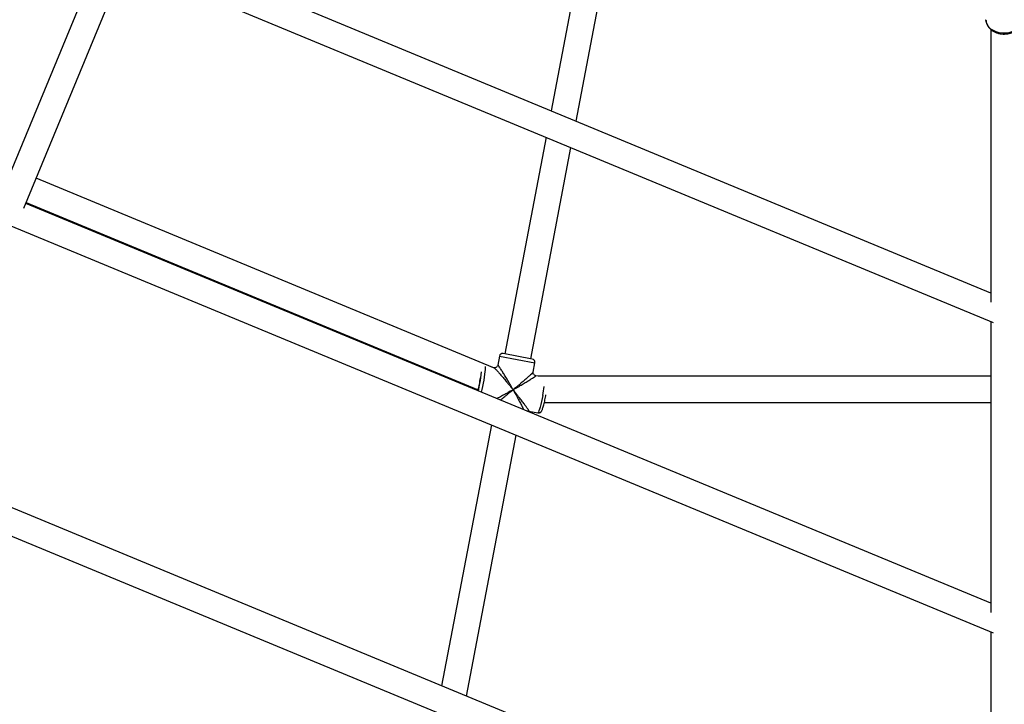
# Model space of a CAD drawing. Units: millimetres. Extents: x -4534 to 4839, y -3372 to 8938.
# Drawn here: x -568 to 32, y 2701 to 3118 of the extents above; entities that cross this region are included whole.
import ezdxf

# ---------------------------------------------------------------- set-up
doc = ezdxf.new("R2010")
doc.units = ezdxf.units.MM
doc.layers.add('Toestel 2D', color=7, linetype='Continuous', lineweight=20)

# ---------------------------------------------------------------- blocks, each defined once
blk = doc.blocks.new('BG-8145-RB')
at = {"layer": 'Toestel 2D', "lineweight": 25}
for points, knots in [([(98.08, 4464.5), (98.08, 4501.22), (68.31, 4531), (31.58, 4531), (31.58, 4531), (-5.14, 4531), (-34.92, 4501.22), (-34.92, 4464.5), (-34.92, 4464.5), (-34.92, 4427.77), (-5.14, 4398), (31.58, 4398), (31.58, 4398), (68.31, 4397.99), (98.08, 4427.77), (98.08, 4464.49), (98.08, 5566.09), (98.08, 2261.3), (98.08, 4464.5)], [0, 0, 0, 0, 0.2, 0.2, 0.2, 0.2, 0.4, 0.4, 0.4, 0.4, 0.6, 0.6, 0.6, 0.6, 1, 1, 1, 1.01, 1.01, 1.01, 1.01]), ([(42.58, 3117.81), (42.58, 3117.81), (42.57, 3117.61), (42.57, 3117.61), (42.57, 3117.61), (42.57, 3117.61), (42.31, 3116.11), (42.31, 3116.11), (42.31, 3116.11), (42.31, 3116.11), (41.71, 3114.67), (41.71, 3114.67), (41.71, 3114.67), (41.71, 3114.67), (40.78, 3113.34), (40.78, 3113.34), (40.78, 3113.34), (40.78, 3113.34), (39.55, 3112.16), (39.55, 3112.16), (39.55, 3112.16), (39.55, 3112.16), (38.07, 3111.16), (38.07, 3111.16), (38.07, 3111.16), (38.07, 3111.16), (36.38, 3110.38), (36.38, 3110.38), (36.38, 3110.38), (36.38, 3110.38), (34.54, 3109.85), (34.54, 3109.85), (34.54, 3109.85), (34.54, 3109.85), (32.6, 3109.57), (32.6, 3109.57), (32.6, 3109.57), (32.6, 3109.57), (30.62, 3109.57), (30.62, 3109.57), (30.62, 3109.57), (30.62, 3109.57), (28.68, 3109.84), (28.68, 3109.84), (28.68, 3109.84), (28.68, 3109.84), (26.83, 3110.36), (26.83, 3110.36), (26.83, 3110.36), (26.83, 3110.36), (25.14, 3111.14), (25.14, 3111.14), (25.14, 3111.14), (25.14, 3111.14), (23.65, 3112.13), (23.65, 3112.13), (23.65, 3112.13), (23.65, 3112.13), (22.42, 3113.31), (22.42, 3113.31), (22.42, 3113.31), (22.42, 3113.31), (21.48, 3114.63), (21.48, 3114.63), (21.48, 3114.63), (21.48, 3114.63), (20.86, 3116.07), (20.86, 3116.07), (20.86, 3116.07), (20.86, 3116.07), (20.59, 3117.57), (20.59, 3117.57), (20.59, 3117.57), (20.59, 3117.57), (20.58, 3117.8), (20.58, 3117.8)], [0, 0, 0, 0, 0.05, 0.05, 0.05, 0.05, 0.1, 0.1, 0.1, 0.1, 0.15, 0.15, 0.15, 0.15, 0.2, 0.2, 0.2, 0.2, 0.25, 0.25, 0.25, 0.25, 0.3, 0.3, 0.3, 0.3, 0.35, 0.35, 0.35, 0.35, 0.4, 0.4, 0.4, 0.4, 0.45, 0.45, 0.45, 0.45, 0.5, 0.5, 0.5, 0.5, 0.55, 0.55, 0.55, 0.55, 0.6, 0.6, 0.6, 0.6, 0.65, 0.65, 0.65, 0.65, 0.7, 0.7, 0.7, 0.7, 0.75, 0.75, 0.75, 0.75, 0.8, 0.8, 0.8, 0.8, 0.85, 0.85, 0.85, 0.85, 0.9, 0.9, 0.9, 0.9, 1, 1, 1, 1]), ([(20.62, 3117.78), (20.62, 3117.59), (20.61, 3117.4), (20.62, 3117.22), (20.62, 3117.22), (20.64, 3116.71), (20.77, 3116.22), (20.93, 3115.73), (20.93, 3115.73), (21.09, 3115.25), (21.29, 3114.77), (21.54, 3114.32), (21.54, 3114.32), (21.79, 3113.86), (22.09, 3113.43), (22.43, 3113.02), (22.43, 3113.02), (22.77, 3112.6), (23.15, 3112.21), (23.57, 3111.85), (23.57, 3111.85), (24, 3111.49), (24.46, 3111.15), (24.95, 3110.85), (24.95, 3110.85), (25.45, 3110.55), (25.98, 3110.28), (26.53, 3110.06), (26.53, 3110.06), (27.09, 3109.82), (27.67, 3109.63), (28.26, 3109.48), (28.26, 3109.48), (28.86, 3109.33), (29.47, 3109.22), (30.09, 3109.15), (30.09, 3109.15), (30.71, 3109.08), (31.34, 3109.06), (31.96, 3109.08), (31.96, 3109.08), (32.59, 3109.09), (33.21, 3109.15), (33.83, 3109.26), (33.83, 3109.26), (34.44, 3109.36), (35.05, 3109.5), (35.63, 3109.69), (35.63, 3109.69), (36.22, 3109.88), (36.79, 3110.1), (37.33, 3110.37), (37.33, 3110.37), (37.87, 3110.64), (38.39, 3110.94), (38.86, 3111.28), (38.86, 3111.28), (39.34, 3111.62), (39.79, 3112), (40.19, 3112.4), (40.19, 3112.4), (40.58, 3112.81), (40.94, 3113.24), (41.25, 3113.7), (41.25, 3113.7), (41.55, 3114.16), (41.81, 3114.63), (42.01, 3115.13), (42.01, 3115.13), (42.22, 3115.62), (42.38, 3116.12), (42.46, 3116.64), (42.46, 3116.64), (42.52, 3117.02), (42.53, 3117.4), (42.55, 3117.79)], [0, 0, 0, 0, 0.05, 0.05, 0.05, 0.05, 0.1, 0.1, 0.1, 0.1, 0.15, 0.15, 0.15, 0.15, 0.2, 0.2, 0.2, 0.2, 0.25, 0.25, 0.25, 0.25, 0.3, 0.3, 0.3, 0.3, 0.35, 0.35, 0.35, 0.35, 0.4, 0.4, 0.4, 0.4, 0.45, 0.45, 0.45, 0.45, 0.5, 0.5, 0.5, 0.5, 0.55, 0.55, 0.55, 0.55, 0.6, 0.6, 0.6, 0.6, 0.65, 0.65, 0.65, 0.65, 0.7, 0.7, 0.7, 0.7, 0.75, 0.75, 0.75, 0.75, 0.8, 0.8, 0.8, 0.8, 0.85, 0.85, 0.85, 0.85, 0.9, 0.9, 0.9, 0.9, 1, 1, 1, 1]), ([(-273.2, 2914.65), (-273.72, 2914.75), (-274.26, 2914.64), (-274.7, 2914.34), (-274.7, 2914.34), (-275.14, 2914.05), (-275.44, 2913.59), (-275.54, 2913.06)], [0, 0, 0, 0, 0.333333, 0.333333, 0.333333, 0.333333, 1, 1, 1, 1]), ([(-286.38, 2891.1), (-286.38, 2891.1), (-286, 2892.76), (-286, 2892.76), (-286, 2892.76), (-286, 2892.76), (-285.6, 2894.65), (-285.6, 2894.65), (-285.6, 2894.65), (-285.6, 2894.65), (-285.22, 2896.58), (-285.22, 2896.58), (-285.22, 2896.58), (-285.22, 2896.58), (-284.88, 2898.5), (-284.88, 2898.5), (-284.88, 2898.5), (-284.88, 2898.5), (-284.58, 2900.36), (-284.58, 2900.36), (-284.58, 2900.36), (-284.58, 2900.36), (-284.34, 2902.08), (-284.34, 2902.08), (-284.34, 2902.08), (-284.34, 2902.08), (-284.16, 2903.61), (-284.16, 2903.61), (-284.16, 2903.61), (-284.16, 2903.61), (-284.05, 2904.91), (-284.05, 2904.91), (-284.05, 2904.91), (-284.05, 2904.91), (-284.01, 2905.94), (-284.01, 2905.94), (-284.01, 2905.94), (-284.01, 2905.94), (-284.05, 2906.65), (-284.05, 2906.65), (-284.05, 2906.65), (-284.05, 2906.65), (-284.06, 2906.75), (-284.06, 2906.75)], [0, 0, 0, 0, 0.083333, 0.083333, 0.083333, 0.083333, 0.166667, 0.166667, 0.166667, 0.166667, 0.25, 0.25, 0.25, 0.25, 0.333333, 0.333333, 0.333333, 0.333333, 0.416667, 0.416667, 0.416667, 0.416667, 0.5, 0.5, 0.5, 0.5, 0.583333, 0.583333, 0.583333, 0.583333, 0.666667, 0.666667, 0.666667, 0.666667, 0.75, 0.75, 0.75, 0.75, 0.833333, 0.833333, 0.833333, 0.833333, 1, 1, 1, 1]), ([(-276.58, 2907.61), (-276.66, 2907.37), (-276.73, 2907.12), (-276.87, 2906.91), (-276.87, 2906.91), (-277, 2906.7), (-277.18, 2906.51), (-277.4, 2906.37), (-277.4, 2906.37), (-277.61, 2906.22), (-277.85, 2906.11), (-278.1, 2906.07), (-278.1, 2906.07), (-278.35, 2906.02), (-278.6, 2906.04), (-278.86, 2906.06)], [0, 0, 0, 0, 0.2, 0.2, 0.2, 0.2, 0.4, 0.4, 0.4, 0.4, 0.6, 0.6, 0.6, 0.6, 1, 1, 1, 1]), ([(-267.21, 2892.64), (-267.53, 2893.21), (-267.85, 2893.77), (-268.17, 2894.34), (-268.17, 2894.34), (-268.4, 2894.74), (-268.63, 2895.14), (-268.86, 2895.54), (-268.86, 2895.54), (-269.14, 2896.04), (-269.43, 2896.53), (-269.72, 2897.03), (-269.72, 2897.03), (-269.97, 2897.46), (-270.22, 2897.9), (-270.48, 2898.33), (-270.48, 2898.33), (-270.99, 2899.21), (-271.5, 2900.07), (-272.01, 2900.91), (-272.01, 2900.91), (-272.48, 2901.69), (-272.94, 2902.46), (-273.39, 2903.18), (-273.39, 2903.18), (-273.61, 2903.53), (-273.82, 2903.87), (-274.03, 2904.2), (-274.03, 2904.2), (-274.22, 2904.51), (-274.41, 2904.8), (-274.6, 2905.09), (-274.6, 2905.09), (-274.93, 2905.6), (-275.24, 2906.07), (-275.51, 2906.45), (-275.51, 2906.45), (-275.77, 2906.82), (-276, 2907.11), (-276.18, 2907.33), (-276.18, 2907.33), (-276.35, 2907.54), (-276.49, 2907.68), (-276.53, 2907.65), (-276.53, 2907.65), (-276.55, 2907.64), (-276.54, 2907.59), (-276.54, 2907.54)], [0, 0, 0, 0, 0.076923, 0.076923, 0.076923, 0.076923, 0.153846, 0.153846, 0.153846, 0.153846, 0.230769, 0.230769, 0.230769, 0.230769, 0.307692, 0.307692, 0.307692, 0.307692, 0.384615, 0.384615, 0.384615, 0.384615, 0.461538, 0.461538, 0.461538, 0.461538, 0.538462, 0.538462, 0.538462, 0.538462, 0.615385, 0.615385, 0.615385, 0.615385, 0.692308, 0.692308, 0.692308, 0.692308, 0.769231, 0.769231, 0.769231, 0.769231, 0.846154, 0.846154, 0.846154, 0.846154, 1, 1, 1, 1]), ([(-278.86, 2906.06), (-278.75, 2906), (-278.65, 2905.94), (-278.46, 2905.77), (-278.46, 2905.77), (-278.27, 2905.6), (-277.99, 2905.32), (-277.67, 2904.98), (-277.67, 2904.98), (-277.33, 2904.63), (-276.95, 2904.22), (-276.54, 2903.76), (-276.54, 2903.76), (-276.07, 2903.24), (-275.57, 2902.66), (-275.04, 2902.05), (-275.04, 2902.05), (-274.48, 2901.41), (-273.9, 2900.73), (-273.3, 2900.02), (-273.3, 2900.02), (-272.67, 2899.28), (-272.02, 2898.5), (-271.37, 2897.72), (-271.37, 2897.72), (-270.93, 2897.2), (-270.49, 2896.67), (-270.06, 2896.13), (-270.06, 2896.13), (-269.63, 2895.61), (-269.2, 2895.09), (-268.77, 2894.56), (-268.77, 2894.56), (-268.25, 2893.92), (-267.73, 2893.28), (-267.21, 2892.64)], [0, 0, 0, 0, 0.1, 0.1, 0.1, 0.1, 0.2, 0.2, 0.2, 0.2, 0.3, 0.3, 0.3, 0.3, 0.4, 0.4, 0.4, 0.4, 0.5, 0.5, 0.5, 0.5, 0.6, 0.6, 0.6, 0.6, 0.7, 0.7, 0.7, 0.7, 0.8, 0.8, 0.8, 0.8, 1, 1, 1, 1]), ([(-255.03, 2903.44), (-255.03, 2903.4), (-255.03, 2903.37), (-255.07, 2903.31), (-255.07, 2903.31), (-255.14, 2903.18), (-255.36, 2902.94), (-255.63, 2902.66), (-255.63, 2902.66), (-255.92, 2902.37), (-256.26, 2902.03), (-256.65, 2901.66), (-256.65, 2901.66), (-257.1, 2901.24), (-257.62, 2900.77), (-258.17, 2900.28), (-258.17, 2900.28), (-258.76, 2899.75), (-259.39, 2899.2), (-260.05, 2898.63), (-260.05, 2898.63), (-260.75, 2898.02), (-261.49, 2897.39), (-262.24, 2896.76), (-262.24, 2896.76), (-262.74, 2896.33), (-263.26, 2895.9), (-263.77, 2895.47), (-263.77, 2895.47), (-264.28, 2895.05), (-264.79, 2894.62), (-265.31, 2894.2), (-265.31, 2894.2), (-265.94, 2893.68), (-266.58, 2893.16), (-267.21, 2892.64)], [0, 0, 0, 0, 0.1, 0.1, 0.1, 0.1, 0.2, 0.2, 0.2, 0.2, 0.3, 0.3, 0.3, 0.3, 0.4, 0.4, 0.4, 0.4, 0.5, 0.5, 0.5, 0.5, 0.6, 0.6, 0.6, 0.6, 0.7, 0.7, 0.7, 0.7, 0.8, 0.8, 0.8, 0.8, 1, 1, 1, 1]), ([(-267.21, 2892.64), (-266.65, 2892.96), (-266.09, 2893.28), (-265.53, 2893.6), (-265.53, 2893.6), (-265.14, 2893.83), (-264.74, 2894.05), (-264.35, 2894.28), (-264.35, 2894.28), (-263.86, 2894.56), (-263.37, 2894.85), (-262.89, 2895.13), (-262.89, 2895.13), (-262.47, 2895.37), (-262.05, 2895.62), (-261.63, 2895.86), (-261.63, 2895.86), (-260.79, 2896.36), (-259.96, 2896.85), (-259.17, 2897.33), (-259.17, 2897.33), (-258.43, 2897.78), (-257.72, 2898.21), (-257.05, 2898.62), (-257.05, 2898.62), (-256.73, 2898.82), (-256.42, 2899.02), (-256.13, 2899.21), (-256.13, 2899.21), (-255.85, 2899.38), (-255.58, 2899.55), (-255.34, 2899.71), (-255.34, 2899.71), (-254.89, 2900.01), (-254.49, 2900.27), (-254.17, 2900.5), (-254.17, 2900.5), (-253.87, 2900.72), (-253.63, 2900.9), (-253.51, 2901.02), (-253.51, 2901.02), (-253.41, 2901.12), (-253.42, 2901.17), (-253.43, 2901.21)], [0, 0, 0, 0, 0.083333, 0.083333, 0.083333, 0.083333, 0.166667, 0.166667, 0.166667, 0.166667, 0.25, 0.25, 0.25, 0.25, 0.333333, 0.333333, 0.333333, 0.333333, 0.416667, 0.416667, 0.416667, 0.416667, 0.5, 0.5, 0.5, 0.5, 0.583333, 0.583333, 0.583333, 0.583333, 0.666667, 0.666667, 0.666667, 0.666667, 0.75, 0.75, 0.75, 0.75, 0.833333, 0.833333, 0.833333, 0.833333, 1, 1, 1, 1]), ([(-253.43, 2901.21), (-253.67, 2901.29), (-253.91, 2901.36), (-254.13, 2901.5), (-254.13, 2901.5), (-254.34, 2901.63), (-254.52, 2901.82), (-254.67, 2902.03), (-254.67, 2902.03), (-254.81, 2902.25), (-254.92, 2902.49), (-254.97, 2902.73), (-254.97, 2902.73), (-255.01, 2902.98), (-254.99, 2903.23), (-254.97, 2903.49)], [0, 0, 0, 0, 0.2, 0.2, 0.2, 0.2, 0.4, 0.4, 0.4, 0.4, 0.6, 0.6, 0.6, 0.6, 1, 1, 1, 1]), ([(-289.57, 2892.42), (-289.57, 2892.42), (-289.56, 2892.46), (-289.56, 2892.46), (-289.56, 2892.46), (-289.56, 2892.46), (-289.5, 2892.99), (-289.5, 2892.99)], [0, 0, 0, 0, 0.333333, 0.333333, 0.333333, 0.333333, 1, 1, 1, 1]), ([(-267.21, 2892.64), (-267.78, 2892.32), (-268.34, 2892), (-268.91, 2891.69), (-268.91, 2891.69), (-269.31, 2891.46), (-269.71, 2891.24), (-270.12, 2891.01), (-270.12, 2891.01), (-270.62, 2890.73), (-271.12, 2890.45), (-271.62, 2890.18), (-271.62, 2890.18), (-272.06, 2889.93), (-272.5, 2889.69), (-272.94, 2889.45), (-272.94, 2889.45), (-273.84, 2888.96), (-274.74, 2888.47), (-275.59, 2888.02), (-275.59, 2888.02), (-276.09, 2887.75), (-276.58, 2887.5), (-277.06, 2887.24)], [0, 0, 0, 0, 0.142857, 0.142857, 0.142857, 0.142857, 0.285714, 0.285714, 0.285714, 0.285714, 0.428571, 0.428571, 0.428571, 0.428571, 0.571429, 0.571429, 0.571429, 0.571429, 0.714286, 0.714286, 0.714286, 0.714286, 1, 1, 1, 1]), ([(-275.1, 2886.43), (-274.97, 2886.52), (-274.84, 2886.62), (-274.71, 2886.72), (-274.71, 2886.72), (-273.95, 2887.29), (-273.14, 2887.92), (-272.34, 2888.56), (-272.34, 2888.56), (-271.8, 2888.98), (-271.26, 2889.4), (-270.72, 2889.83), (-270.72, 2889.83), (-270.2, 2890.24), (-269.67, 2890.67), (-269.14, 2891.09), (-269.14, 2891.09), (-268.49, 2891.61), (-267.85, 2892.12), (-267.21, 2892.64)], [0, 0, 0, 0, 0.166667, 0.166667, 0.166667, 0.166667, 0.333333, 0.333333, 0.333333, 0.333333, 0.5, 0.5, 0.5, 0.5, 0.666667, 0.666667, 0.666667, 0.666667, 1, 1, 1, 1]), ([(-267.21, 2892.64), (-266.9, 2892.08), (-266.58, 2891.51), (-266.27, 2890.95), (-266.27, 2890.95), (-266.05, 2890.55), (-265.83, 2890.15), (-265.61, 2889.75), (-265.61, 2889.75), (-265.34, 2889.26), (-265.07, 2888.76), (-264.8, 2888.27), (-264.8, 2888.27), (-264.56, 2887.84), (-264.33, 2887.41), (-264.1, 2886.98), (-264.1, 2886.98), (-263.64, 2886.12), (-263.19, 2885.26), (-262.76, 2884.44), (-262.76, 2884.44), (-262.35, 2883.67), (-261.97, 2882.92), (-261.62, 2882.22), (-261.62, 2882.22), (-261.45, 2881.87), (-261.28, 2881.54), (-261.13, 2881.22), (-261.13, 2881.22), (-261, 2880.97), (-260.89, 2880.73), (-260.78, 2880.5)], [0, 0, 0, 0, 0.111111, 0.111111, 0.111111, 0.111111, 0.222222, 0.222222, 0.222222, 0.222222, 0.333333, 0.333333, 0.333333, 0.333333, 0.444444, 0.444444, 0.444444, 0.444444, 0.555556, 0.555556, 0.555556, 0.555556, 0.666667, 0.666667, 0.666667, 0.666667, 0.777778, 0.777778, 0.777778, 0.777778, 1, 1, 1, 1]), ([(-257.55, 2879.6), (-257.52, 2879.64), (-257.5, 2879.68), (-257.56, 2879.81), (-257.56, 2879.81), (-257.62, 2879.96), (-257.78, 2880.22), (-257.98, 2880.53), (-257.98, 2880.53), (-258.19, 2880.87), (-258.46, 2881.26), (-258.77, 2881.69), (-258.77, 2881.69), (-259.13, 2882.19), (-259.53, 2882.75), (-259.97, 2883.34), (-259.97, 2883.34), (-260.43, 2883.97), (-260.94, 2884.63), (-261.46, 2885.32), (-261.46, 2885.32), (-262.02, 2886.06), (-262.61, 2886.82), (-263.21, 2887.59), (-263.21, 2887.59), (-263.62, 2888.11), (-264.03, 2888.64), (-264.44, 2889.16), (-264.44, 2889.16), (-264.85, 2889.68), (-265.26, 2890.2), (-265.68, 2890.73), (-265.68, 2890.73), (-266.19, 2891.36), (-266.7, 2892), (-267.21, 2892.64)], [0, 0, 0, 0, 0.1, 0.1, 0.1, 0.1, 0.2, 0.2, 0.2, 0.2, 0.3, 0.3, 0.3, 0.3, 0.4, 0.4, 0.4, 0.4, 0.5, 0.5, 0.5, 0.5, 0.6, 0.6, 0.6, 0.6, 0.7, 0.7, 0.7, 0.7, 0.8, 0.8, 0.8, 0.8, 1, 1, 1, 1]), ([(-249.12, 2889.19), (-249.12, 2889.19), (-249.5, 2887.26), (-249.5, 2887.26), (-249.5, 2887.26), (-249.5, 2887.26), (-249.91, 2885.41), (-249.91, 2885.41), (-249.91, 2885.41), (-249.91, 2885.41), (-250.32, 2883.68), (-250.32, 2883.68), (-250.32, 2883.68), (-250.32, 2883.68), (-250.72, 2882.13), (-250.72, 2882.13), (-250.72, 2882.13), (-250.72, 2882.13), (-251.1, 2880.81), (-251.1, 2880.81), (-251.1, 2880.81), (-251.1, 2880.81), (-251.45, 2879.77), (-251.45, 2879.77), (-251.45, 2879.77), (-251.45, 2879.77), (-251.76, 2879.04), (-251.76, 2879.04), (-251.76, 2879.04), (-251.76, 2879.04), (-252.02, 2878.65), (-252.02, 2878.65), (-252.02, 2878.65), (-252.02, 2878.65), (-252.17, 2878.57), (-252.17, 2878.57)], [0, 0, 0, 0, 0.1, 0.1, 0.1, 0.1, 0.2, 0.2, 0.2, 0.2, 0.3, 0.3, 0.3, 0.3, 0.4, 0.4, 0.4, 0.4, 0.5, 0.5, 0.5, 0.5, 0.6, 0.6, 0.6, 0.6, 0.7, 0.7, 0.7, 0.7, 0.8, 0.8, 0.8, 0.8, 1, 1, 1, 1]), ([(-252.16, 2878.61), (-252.06, 2878.58), (-251.95, 2878.55), (-251.84, 2878.54), (-251.84, 2878.54), (-251.6, 2878.51), (-251.35, 2878.56), (-251.12, 2878.64), (-251.12, 2878.64), (-250.93, 2878.71), (-250.75, 2878.8), (-250.59, 2878.9), (-250.59, 2878.9), (-250.44, 2879), (-250.32, 2879.12), (-250.21, 2879.23), (-250.21, 2879.23), (-250.1, 2879.35), (-250.01, 2879.46), (-249.93, 2879.57), (-249.93, 2879.57), (-249.84, 2879.72), (-249.76, 2879.85), (-249.69, 2879.99), (-249.69, 2879.99), (-249.58, 2880.21), (-249.48, 2880.43), (-249.39, 2880.69), (-249.39, 2880.69), (-249.27, 2880.98), (-249.16, 2881.3), (-249.05, 2881.67), (-249.05, 2881.67), (-248.94, 2882.01), (-248.82, 2882.39), (-248.71, 2882.81), (-248.71, 2882.81), (-248.59, 2883.24), (-248.46, 2883.71), (-248.34, 2884.21), (-248.34, 2884.21), (-248.22, 2884.7), (-248.1, 2885.22), (-247.98, 2885.75), (-247.98, 2885.75), (-247.86, 2886.28), (-247.74, 2886.83), (-247.62, 2887.39), (-247.62, 2887.39), (-247.52, 2887.87), (-247.43, 2888.36), (-247.33, 2888.85), (-247.33, 2888.85), (-247.3, 2889.05), (-247.26, 2889.25), (-247.22, 2889.45)], [0, 0, 0, 0, 0.066667, 0.066667, 0.066667, 0.066667, 0.133333, 0.133333, 0.133333, 0.133333, 0.2, 0.2, 0.2, 0.2, 0.266667, 0.266667, 0.266667, 0.266667, 0.333333, 0.333333, 0.333333, 0.333333, 0.4, 0.4, 0.4, 0.4, 0.466667, 0.466667, 0.466667, 0.466667, 0.533333, 0.533333, 0.533333, 0.533333, 0.6, 0.6, 0.6, 0.6, 0.666667, 0.666667, 0.666667, 0.666667, 0.733333, 0.733333, 0.733333, 0.733333, 0.8, 0.8, 0.8, 0.8, 0.866667, 0.866667, 0.866667, 0.866667, 1, 1, 1, 1]), ([(-258.45, 2879.53), (-258.4, 2879.55), (-258.35, 2879.58), (-258.31, 2879.59), (-258.31, 2879.59), (-258.07, 2879.68), (-257.81, 2879.64), (-257.55, 2879.6)], [0, 0, 0, 0, 0.333333, 0.333333, 0.333333, 0.333333, 1, 1, 1, 1])]:
    blk.add_open_spline(points, degree=3, knots=knots, dxfattribs=at)
for points in [[(-221.63, 3179.67), (-221.63, 3179.67), (-244.01, 3062.35), (-244.01, 3062.35)], [(-228.92, 3056.1), (-228.92, 3056.1), (-205.94, 3176.57), (-205.94, 3176.57)], [(23.58, 2951.51), (23.58, 2951.51), (-497.12, 3167.19), (-497.12, 3167.19)], [(-518.03, 3158.53), (-518.03, 3158.53), (-579.84, 3009.3), (-579.84, 3009.3)], [(-565.06, 3003.18), (-565.06, 3003.18), (-503.24, 3152.41), (-503.24, 3152.41)], [(-506.11, 3153.59), (-506.11, 3153.59), (25, 2933.6), (25, 2933.6)], [(23.58, 3111.84), (23.58, 3111.84), (23.58, 2945.84), (23.58, 2945.84)], [(-247.07, 3046.3), (-247.07, 3046.3), (-272.22, 2914.47), (-272.22, 2914.47)], [(-256.5, 2911.47), (-256.5, 2911.47), (-231.98, 3040.05), (-231.98, 3040.05)], [(-279.56, 2906.2), (-279.56, 2906.2), (-557.53, 3021.34), (-557.53, 3021.34)], [(23.58, 2762.71), (23.58, 2762.71), (-563.87, 3006.04), (-563.87, 3006.04)], [(-563.66, 3006.55), (-563.66, 3006.55), (-288.5, 2892.58), (-288.5, 2892.58)], [(-572.86, 2992.44), (-572.86, 2992.44), (25, 2744.81), (25, 2744.81)], [(23.58, 2934.19), (23.58, 2934.19), (23.58, 2757.04), (23.58, 2757.04)], [(-275.54, 2913.06), (-275.54, 2913.06), (-276.59, 2907.55), (-276.59, 2907.55)], [(-275.54, 2913.06), (-275.54, 2913.06), (-253.93, 2908.94), (-253.93, 2908.94)], [(-273.17, 2914.65), (-273.17, 2914.65), (-273.2, 2914.65), (-273.2, 2914.65)], [(-255.52, 2911.28), (-255.52, 2911.28), (-273.17, 2914.65), (-273.17, 2914.65)], [(-253.93, 2908.94), (-253.72, 2910.03), (-254.44, 2911.07), (-255.52, 2911.28)], [(-254.98, 2903.43), (-254.98, 2903.43), (-253.93, 2908.94), (-253.93, 2908.94)], [(-287.45, 2896.5), (-286.99, 2898.8), (-286.65, 2901.12), (-286.43, 2903.46)], [(-278.86, 2906.06), (-278.86, 2906.06), (-280.08, 2906.3), (-280.08, 2906.3)], [(-251.43, 2900.83), (-251.43, 2900.83), (-253.43, 2901.21), (-253.43, 2901.21)], [(23.58, 2900.83), (23.58, 2900.83), (-251.87, 2900.83), (-251.87, 2900.83)], [(-288.65, 2892.04), (-287.96, 2894.62), (-287.43, 2897.24), (-287.07, 2899.89)], [(-288.44, 2891.95), (-288.06, 2893.46), (-287.73, 2894.98), (-287.45, 2896.5)], [(-249.12, 2889.19), (-248.77, 2890.99), (-248.47, 2892.8), (-248.22, 2894.61)], [(-289.78, 2892.51), (-289.78, 2892.51), (-289.7, 2893.08), (-289.7, 2893.08)], [(-248.19, 2884.83), (-248.19, 2884.83), (23.58, 2884.83), (23.58, 2884.83)], [(-257.55, 2879.6), (-257.55, 2879.6), (-252.17, 2878.57), (-252.17, 2878.57)], [(-280.45, 2871.33), (-280.45, 2871.33), (-310.76, 2712.4), (-310.76, 2712.4)], [(-295.67, 2706.15), (-295.67, 2706.15), (-265.35, 2865.07), (-265.35, 2865.07)], [(23.58, 2573.92), (23.58, 2573.92), (-630.62, 2844.89), (-630.62, 2844.89)], [(-639.61, 2831.3), (-639.61, 2831.3), (25, 2556.02), (25, 2556.02)], [(23.58, 2745.39), (23.58, 2745.39), (23.58, 2568.25), (23.58, 2568.25)]]:
    blk.add_open_spline(points, degree=3, dxfattribs=at)

msp = doc.modelspace()

# ---------------------------------------------------------------- block references
msp.add_blockref('BG-8145-RB', (0, 0))

doc.saveas('drawing.dxf')
